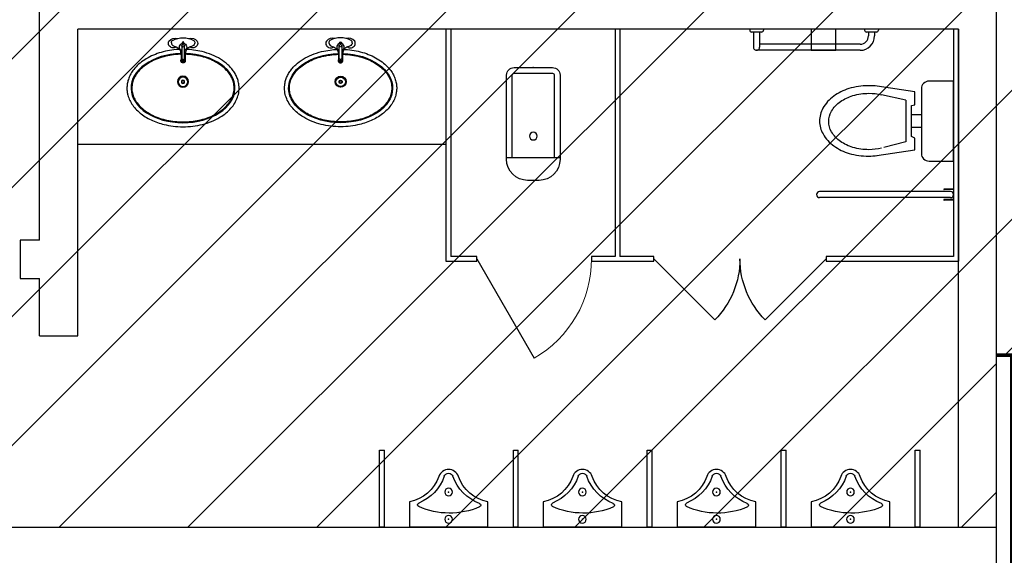
# Model space of a CAD drawing. Extents: x 2766542 to 3050264, y 4789779 to 5262522.
# Drawn here: x 2955173 to 2960316, y 4906417 to 4909216 of the extents above; entities that cross this region are included whole.
import ezdxf

# ---------------------------------------------------------------- set-up
doc = ezdxf.new("R2010")
doc.units = 0
doc.header["$LTSCALE"] = 10
doc.header["$MEASUREMENT"] = 0
for name, color, linetype in [('0不在此次设计范围内', 8, 'Continuous'), ('_A08-卫生洁具', 8, 'Continuous'), ('daolu', 7, 'Continuous'), ('LATRINE', 5, 'Continuous'), ('WALL', 255, 'Continuous'), ('Y', 2, 'Continuous')]:
    doc.layers.add(name, color=color, linetype=linetype)

# ---------------------------------------------------------------- blocks, each defined once
blk = doc.blocks.new('A$C7AE673E3')
at = {"layer": '_A08-卫生洁具'}
for p, q in [((345.4355390888668, 297.4891961642716), (345.4355390888668, 289.0196236010815)), ((345.4355391034186, 297.4891961845278), (345.4355391034186, 289.0196236213378))]:
    blk.add_line(p, q, dxfattribs=at)
for points in [[(422.7583869930385, 285.8333181739727), (358.4065007059398, 285.8333181739727, -0.4142135623730212), (352.3315007057536, 291.9083181739261), (352.3315007057536, 294.6005015911942, -0.4142135623730951), (358.4065007059398, 300.6755015911476), (422.7583869930385, 300.6755015911476)], [(422.7583870074741, 285.8333181939961), (358.4065007203753, 285.8333181939961, -0.4142135623730212), (352.3315007201891, 291.9083181941823), (352.3315007201891, 294.6005016114504, -0.4142135623730951), (358.4065007203753, 300.6755016114039), (422.7583870074741, 300.6755016114039)]]:
    blk.add_lwpolyline(points, format="xyb", dxfattribs=at)
for centre, radius in [((232.9999588515639, 292.598292002891), 25.80587860131954), ((232.9999588515639, 292.598292002891), 25.80587860131954), ((232.9999588659994, 292.5982920230308), 25.80587860131954), ((235.9883087597118, 292.598292002891), 28.59650405041763), ((235.9883087597118, 292.598292002891), 28.59650405041763), ((235.9883087741473, 292.5982920230308), 28.59650405041763), ((235.9883087597118, 292.598292002891), 25.80587860131954), ((235.9883087597118, 292.598292002891), 25.80587860131954), ((235.9883087741473, 292.5982920230308), 25.80587860131954), ((233.1352679358825, 292.6486807123001), 7.631977893888202), ((233.1352679358825, 292.6486807123001), 7.631977893888202), ((233.1352679504344, 292.6486807325564), 7.631977893888202), ((236.1236178440304, 292.6486807123001), 7.631977893888202), ((236.1236178440304, 292.6486807123001), 7.631977893888202), ((236.1236178585823, 292.6486807325564), 7.631977893888202), ((418.0302808682463, 296.3677693115023), 1.129099653429478), ((418.0302808826818, 296.3677693317586), 1.129099653429478), ((418.0302808682463, 290.1410504536179), 1.129099653429478), ((418.0302808826818, 290.1410504738742), 1.129099653429478), ((439.9182376742392, 293.2544098825601), 4.289959134089512), ((439.9182376886747, 293.2544099028164), 4.289959134089512)]:
    blk.add_circle(centre, radius, dxfattribs=at)
for centre, radius, start, end in [((438.5348907094011, 344.6449944784108), 26.5261175757583, 121.1127651849408, 215.8457771158387), ((438.5348907237203, 344.6449944986671), 26.5261175757583, 121.1127651849408, 215.8457771158387), ((435.8696537452778, 345.2064232785196), 24.74853431774152, 63.50334986917002, 116.4966501308299), ((435.8696537598298, 345.2064232987759), 24.74853431774152, 63.50334986917002, 116.4966501308299), ((422.1205740775476, 334.1043057843053), 41.47534594079075, 342.4594508700461, 53.29342329062479), ((422.1205740918667, 334.1043058045616), 41.47534594079075, 342.4594508700461, 53.29342329062479), ((416.6809442970698, 293.2544098825601), 18.94733424321636, 203.0584165085373, 156.9415834914627), ((416.6809443115052, 293.2544099028164), 18.94733424321636, 203.0584165085373, 156.9415834914627), ((440.6580082545551, 342.5111142669048), 12.15000000011787, 28.17918337272577, 98.47856413173089), ((440.6580082689906, 342.511114287161), 12.15000000011787, 28.17918337272577, 98.47856413173089), ((348.7144471965294, 293.2544098825601), 116.4564779717404, 0, 28.17918337272577), ((348.7144472109648, 293.2544099028164), 116.4564779717404, 0, 28.17918337272577), ((345.4355390888668, 293.2544098825601), 11.78373870057241, 60.93380030779759, 299.0661997817688), ((345.4355390888668, 293.2544098825601), 11.78373870057241, 60.93380030779759, 299.0661997817688), ((345.4355391033023, 293.2544099028164), 11.78373870057241, 60.93380030779759, 299.0661997817688), ((345.4355390888668, 293.2544098825601), 8.74623870054294, 78.07898397234574, 281.9210160975193), ((345.4355390888668, 293.2544098825601), 8.74623870054294, 78.07898397234574, 281.9210160975193), ((345.4355391033023, 293.2544099028164), 8.74623870054294, 78.07898397234574, 281.9210160975193), ((345.4355390888668, 293.2544098825601), 5.70873870051347, 90, 270), ((345.4355391033023, 293.2544099028164), 5.70873870051347, 90, 270), ((351.5105390887039, 297.4891961642716), 6.075000000058934, 90.82603008462212, 180), ((351.5105391032557, 297.4891961845278), 6.075000000058934, 90.82603008462212, 180), ((351.5105390889366, 289.0196236010815), 6.075000000058934, 180, 269.1739699153779), ((351.5105391033721, 289.0196236213378), 6.075000000058934, 180, 269.1739699153779), ((438.5348907094011, 241.8638252869423), 26.5261175757583, 144.1542228841613, 238.8872348150592), ((438.5348907237203, 241.8638253071986), 26.5261175757583, 144.1542228841613, 238.8872348150592), ((422.0433949827711, 293.2544098825601), 7.455455433678227, 264.4967706533545, 95.50322934664547), ((422.0433949972066, 293.2544099028164), 7.455455433678227, 264.4967706533545, 95.50322934664547), ((422.1205740775476, 252.404513980815), 41.47534594079075, 306.7065767093752, 17.54054912995393), ((422.1205740918667, 252.4045140010712), 41.47534594079075, 306.7065767093752, 17.54054912995393), ((348.7144471965294, 293.2544098825601), 116.4564779717404, 331.8208166272742, 0), ((348.7144472109648, 293.2544099028164), 116.4564779717404, 331.8208166272742, 0), ((435.8696537452778, 241.3023964866006), 24.74853431774152, 243.50334986917, 296.49665013083), ((435.8696537598298, 241.3023965068569), 24.74853431774152, 243.50334986917, 296.49665013083), ((440.6580082545551, 243.9977054980991), 12.15000000011787, 261.5214358682692, 331.8208166272742), ((440.6580082689906, 243.9977055183554), 12.15000000011787, 261.5214358682692, 331.8208166272742)]:
    blk.add_arc(centre, radius, start, end, dxfattribs=at)
at = {"layer": '_A08-卫生洁具', "extrusion": (0, 0, -1)}
for centre, major_axis, ratio in [((202.2631850151374, 292.8030205390824), (4.99e-14, -271.5954713577047), 0.6662992859023807), ((202.2631850151374, 292.8030205390824), (4.99e-14, -271.5954713577047), 0.6662992859023807), ((202.2631850291073, 292.803020558873), (4.99e-14, -271.5954713577046), 0.6662992859023809)]:
    blk.add_ellipse(centre, major_axis=major_axis, ratio=ratio, start_param=4.753750782413953, end_param=10.95089512078883, dxfattribs=at)
at = {"layer": '_A08-卫生洁具'}
for points, knots in [([(404.2378912169515, 276.9706311936898), (403.9860971068992, 270.1577622558398), (403.5718251990183, 263.3572833299113), (401.7048600923299, 241.4229102920217), (399.60252450798, 226.4040520024428), (393.8122183968808, 197.0035551752371), (390.1253758819803, 182.623185614444), (381.2342533340707, 154.8388092686364), (376.0311538038804, 141.4357387314958), (364.199713423106, 115.925403032772), (357.57244370431, 103.8186193800939), (343.0045559361606, 81.19967288532644), (335.0645524041756, 70.68747929515666), (318.0026929333835, 51.54119413005537), (308.8804127219628, 42.90688120605773), (292.143319534327, 29.77550006503589), (284.7610831523343, 24.78724167318433), (269.5294126506924, 16.09503524409956), (261.68182943594, 12.39006982030696), (245.6375122537866, 6.368116669676964), (237.442090995799, 4.050774416275089), (221.861375447319, 1.068636857293313), (214.4984464486624, 0.2398832031467464), (205.5032534098282, -0.0685324404912535), (203.8833000289305, -0.0963318661379162), (202.2631850151374, -0.0963318661379162), (196.0790685119136, -0.0963318661379162), (189.8959995770856, 0.3086213994247373), (177.6018989879667, 1.920133465988328), (171.4918458817556, 3.127208145888289), (156.0813267018675, 7.197572775505249), (146.8823184829234, 10.61045133703737), (129.0269931107323, 19.17486169221229), (120.3711993805627, 24.32683126869961), (103.7514261959149, 36.20650826612837), (95.7856519633933, 42.93532019140548), (80.6530502319365, 57.80265787275857), (73.48503281008743, 65.94160482668667), (60.03213586863421, 83.46303147482104), (53.74746970944397, 92.8452874814102), (42.13417086955451, 112.6795725227275), (36.80554423220747, 123.1332495253009), (27.17013601232611, 144.9286839776614), (22.86232429109805, 156.2715515942254), (15.32322017099068, 179.655585769884), (12.09120527371124, 191.6956297758443), (5.914149909236584, 220.0914561863465), (3.37178168092214, 236.6224425643159), (0.2201322617038386, 270.5610164239479), (-0.3288467170641525, 287.9757462240231), (0.6849890651210444, 322.6582688059134), (2.244627412597765, 339.9221120889707), (7.426942322592367, 373.7613233405573), (11.04301327951543, 390.3348478675762), (20.34939298983954, 422.6876307002676), (26.0812108823593, 438.4393903856106), (39.46886822972738, 468.2444048750621), (47.12234945800446, 482.2974433846248), (62.53563994095021, 505.7396101638151), (69.98845725409046, 515.5060442503017), (85.92848581467113, 533.4011464978975), (94.41296781432176, 541.5279634837934), (112.2838054450258, 555.9173451963288), (121.6689746509801, 562.1789181291533), (141.1614643001958, 572.6123563166184), (151.2666874110728, 576.7830560471338), (171.9370853008731, 582.8397535461407), (182.4975148506491, 584.7218453105015), (203.7384979577764, 586.0923216048104), (214.4078742200072, 585.5795875157638), (232.2971614182025, 582.6994507297348), (239.5812878023862, 580.9426219801825), (253.9125205308228, 576.3290198706962), (260.9590665159776, 573.4720830790175), (274.7209384031157, 566.7240695267391), (281.4384419945564, 562.8333463895542), (294.4742738364293, 554.0906006715667), (300.7935702483664, 549.239510085521), (312.97940312438, 538.6537988466152), (318.8468772370397, 532.9188902288151), (335.0023608507618, 515.2719225029869), (344.6661332903458, 502.3432409990053), (362.0076670201525, 474.1678154639376), (369.6856157546426, 458.9202821555955), (382.861456490311, 426.65618583592), (388.3592043546523, 409.6422226692957), (396.2395367044519, 377.6373006574285), (399.0071500998019, 362.8415681462212), (402.5115037627547, 336.0195110536588), (403.5560349702864, 324.0771979990823), (404.096475525017, 312.0877454898728)], [4.767814020157287, 4.767814020157287, 4.767814020157287, 4.767814020157287, 4.839431738946542, 4.839431738946542, 4.999776085353285, 4.999776085353285, 5.160120431760029, 5.160120431760029, 5.320464778166771, 5.320464778166771, 5.480809124573513, 5.480809124573513, 5.641153470980256, 5.641153470980256, 5.801497817386999, 5.801497817386999, 5.919797649419793, 5.919797649419793, 6.038097481452588, 6.038097481452588, 6.15639731348538, 6.15639731348538, 6.260361874075143, 6.260361874075143, 6.283185307179585, 6.283185307179585, 6.283185307179585, 6.370304288307352, 6.370304288307352, 6.457423269435117, 6.457423269435117, 6.592548005985923, 6.592548005985923, 6.727672742536727, 6.727672742536727, 6.862797479087532, 6.862797479087532, 6.997922215638336, 6.997922215638336, 7.133046952189141, 7.133046952189141, 7.268171688739946, 7.268171688739946, 7.40329642529075, 7.40329642529075, 7.538421161841553, 7.538421161841553, 7.715510333143499, 7.715510333143499, 7.897823007985541, 7.897823007985541, 8.079887930681469, 8.079887930681469, 8.261506413529466, 8.261506413529466, 8.447108935760303, 8.447108935760303, 8.63271145799114, 8.63271145799114, 8.782531187498734, 8.782531187498734, 8.932350917006326, 8.932350917006326, 9.08217064651392, 9.08217064651392, 9.231990376021512, 9.231990376021512, 9.381810105529103, 9.381810105529103, 9.531629835036698, 9.531629835036698, 9.63608899123543, 9.63608899123543, 9.740548147434165, 9.740548147434165, 9.845007303632896, 9.845007303632896, 9.949466459831626, 9.949466459831626, 10.05392561603036, 10.05392561603036, 10.24981174632221, 10.24981174632221, 10.44569787661405, 10.44569787661405, 10.6415840069059, 10.6415840069059, 10.80192835331264, 10.80192835331264, 10.92804863875866, 10.92804863875866, 10.92804863875866, 10.92804863875866]), ([(404.2378912169515, 276.9706311936898), (403.9860971068992, 270.1577622558398), (403.5718251990183, 263.3572833299113), (401.7048600923299, 241.4229102920217), (399.60252450798, 226.4040520024428), (393.8122183968808, 197.0035551752371), (390.1253758819803, 182.623185614444), (381.2342533340707, 154.8388092686364), (376.0311538038804, 141.4357387314958), (364.199713423106, 115.925403032772), (357.57244370431, 103.8186193800939), (343.0045559361606, 81.19967288532644), (335.0645524041756, 70.68747929515666), (318.0026929333835, 51.54119413005537), (308.8804127219628, 42.90688120605773), (292.143319534327, 29.77550006503589), (284.7610831523343, 24.78724167318433), (269.5294126506924, 16.09503524409956), (261.68182943594, 12.39006982030696), (245.6375122537866, 6.368116669676964), (237.442090995799, 4.050774416275089), (221.861375447319, 1.068636857293313), (214.4984464486624, 0.2398832031467464), (205.5032534098282, -0.0685324404912535), (203.8833000289305, -0.0963318661379162), (202.2631850151374, -0.0963318661379162), (196.0790685119136, -0.0963318661379162), (189.8959995770856, 0.3086213994247373), (177.6018989879667, 1.920133465988328), (171.4918458817556, 3.127208145888289), (156.0813267018675, 7.197572775505249), (146.8823184829234, 10.61045133703737), (129.0269931107323, 19.17486169221229), (120.3711993805627, 24.32683126869961), (103.7514261959149, 36.20650826612837), (95.7856519633933, 42.93532019140548), (80.6530502319365, 57.80265787275857), (73.48503281008743, 65.94160482668667), (60.03213586863421, 83.46303147482104), (53.74746970944397, 92.8452874814102), (42.13417086955451, 112.6795725227275), (36.80554423220747, 123.1332495253009), (27.17013601232611, 144.9286839776614), (22.86232429109805, 156.2715515942254), (15.32322017099068, 179.655585769884), (12.09120527371124, 191.6956297758443), (5.914149909236584, 220.0914561863465), (3.37178168092214, 236.6224425643159), (0.2201322617038386, 270.5610164239479), (-0.3288467170641525, 287.9757462240231), (0.6849890651210444, 322.6582688059134), (2.244627412597765, 339.9221120889707), (7.426942322592367, 373.7613233405573), (11.04301327951543, 390.3348478675762), (20.34939298983954, 422.6876307002676), (26.0812108823593, 438.4393903856106), (39.46886822972738, 468.2444048750621), (47.12234945800446, 482.2974433846248), (62.53563994095021, 505.7396101638151), (69.98845725409046, 515.5060442503017), (85.92848581467113, 533.4011464978975), (94.41296781432176, 541.5279634837934), (112.2838054450258, 555.9173451963288), (121.6689746509801, 562.1789181291533), (141.1614643001958, 572.6123563166184), (151.2666874110728, 576.7830560471338), (171.9370853008731, 582.8397535461407), (182.4975148506491, 584.7218453105015), (203.7384979577764, 586.0923216048104), (214.4078742200072, 585.5795875157638), (232.2971614182025, 582.6994507297348), (239.5812878023862, 580.9426219801825), (253.9125205308228, 576.3290198706962), (260.9590665159776, 573.4720830790175), (274.7209384031157, 566.7240695267391), (281.4384419945564, 562.8333463895542), (294.4742738364293, 554.0906006715667), (300.7935702483664, 549.239510085521), (312.97940312438, 538.6537988466152), (318.8468772370397, 532.9188902288151), (335.0023608507618, 515.2719225029869), (344.6661332903458, 502.3432409990053), (362.0076670201525, 474.1678154639376), (369.6856157546426, 458.9202821555955), (382.861456490311, 426.65618583592), (388.3592043546523, 409.6422226692957), (396.2395367044519, 377.6373006574285), (399.0071500998019, 362.8415681462212), (402.5115037627547, 336.0195110536588), (403.5560349702864, 324.0771979990823), (404.096475525017, 312.0877454898728)], [4.767814020157287, 4.767814020157287, 4.767814020157287, 4.767814020157287, 4.839431738946542, 4.839431738946542, 4.999776085353285, 4.999776085353285, 5.160120431760029, 5.160120431760029, 5.320464778166771, 5.320464778166771, 5.480809124573513, 5.480809124573513, 5.641153470980256, 5.641153470980256, 5.801497817386999, 5.801497817386999, 5.919797649419793, 5.919797649419793, 6.038097481452588, 6.038097481452588, 6.15639731348538, 6.15639731348538, 6.260361874075143, 6.260361874075143, 6.283185307179585, 6.283185307179585, 6.283185307179585, 6.370304288307352, 6.370304288307352, 6.457423269435117, 6.457423269435117, 6.592548005985923, 6.592548005985923, 6.727672742536727, 6.727672742536727, 6.862797479087532, 6.862797479087532, 6.997922215638336, 6.997922215638336, 7.133046952189141, 7.133046952189141, 7.268171688739946, 7.268171688739946, 7.40329642529075, 7.40329642529075, 7.538421161841553, 7.538421161841553, 7.715510333143499, 7.715510333143499, 7.897823007985541, 7.897823007985541, 8.079887930681469, 8.079887930681469, 8.261506413529466, 8.261506413529466, 8.447108935760303, 8.447108935760303, 8.63271145799114, 8.63271145799114, 8.782531187498734, 8.782531187498734, 8.932350917006326, 8.932350917006326, 9.08217064651392, 9.08217064651392, 9.231990376021512, 9.231990376021512, 9.381810105529103, 9.381810105529103, 9.531629835036698, 9.531629835036698, 9.63608899123543, 9.63608899123543, 9.740548147434165, 9.740548147434165, 9.845007303632896, 9.845007303632896, 9.949466459831626, 9.949466459831626, 10.05392561603036, 10.05392561603036, 10.24981174632221, 10.24981174632221, 10.44569787661405, 10.44569787661405, 10.6415840069059, 10.6415840069059, 10.80192835331264, 10.80192835331264, 10.92804863875866, 10.92804863875866, 10.92804863875866, 10.92804863875866]), ([(404.2378912316198, 276.9706312155758), (403.9860971218003, 270.1577622777259), (403.5718252136867, 263.3572833510989), (401.7048601069982, 241.4229103150719), (399.6025245224155, 226.4040520247945), (393.8122184115492, 197.003555195959), (390.1253758973471, 182.6231856347003), (381.2342533480405, 154.838809289824), (376.0311538185488, 141.4357387522177), (364.1997134377743, 115.9254030551237), (357.5724437192111, 103.8186194022128), (343.0045559510618, 81.19967290814384), (335.0645524183783, 70.68747931611142), (318.0026929485175, 51.54119415077729), (308.8804127356998, 42.90688122817664), (292.1433195492282, 29.7755000871548), (284.761083167934, 24.78724169344059), (269.5294126653607, 16.0950352664513), (261.6818294499099, 12.39006984079606), (245.6375122677564, 6.3681166897004), (237.4420910100016, 4.050774436997016), (221.8613754619873, 1.068636877549579), (214.4984464635636, 0.2398832243343349), (205.5032534233323, -0.0685324181395117), (203.8833000429004, -0.0963318463473115), (202.2631850291073, -0.0963318463473115), (196.0790685270476, -0.0963318463473115), (189.8959995915211, 0.3086214194481727), (177.6018990019365, 1.920133488107239), (171.4918458968895, 3.127208166377387), (156.0813267165358, 7.197572795994346), (146.8823184975917, 10.61045135915628), (129.0269931258663, 19.17486171246855), (120.3711993952311, 24.3268312898872), (103.7514262108161, 36.20650828754879), (95.785651977596, 42.93532021259307), (80.65305024637202, 57.80265789301484), (73.4850328249886, 65.94160484764143), (60.03213588330254, 83.46303149670713), (53.7474697241123, 92.84528750399477), (42.13417088422285, 112.6795725439151), (36.8055442468758, 123.1332495478855), (27.17013602699444, 144.9286839979177), (22.86232430530072, 156.2715516149474), (15.32322018612467, 179.6555857894418), (12.09120528814674, 191.6956297958677), (5.914149923904914, 220.091456207534), (3.37178169559047, 236.622442584805), (0.2201322766049998, 270.5610164458339), (-0.3288467019301606, 287.9757462442794), (0.6849890802550364, 322.6582688266353), (2.244627427731757, 339.9221121120208), (7.426942337260697, 373.7613233617448), (11.04301329395093, 390.3348478899279), (20.34939300450787, 422.6876307214552), (26.08121089749329, 438.4393904058668), (39.46886824393004, 468.2444048962497), (47.12234947290562, 482.2974434053467), (62.53563995561854, 505.7396101838385), (69.98845726945729, 515.5060442710237), (85.92848582980513, 533.4011465190852), (94.41296782875723, 541.527963506145), (112.2838054587628, 555.9173452156537), (121.6689746661141, 562.1789181491768), (141.1614643143984, 572.6123563373402), (151.2666874262067, 576.7830560687871), (171.937085314843, 582.8397535684927), (182.4975148650846, 584.7218453321548), (203.7384979726776, 586.0923216266964), (214.4078742346755, 585.5795875360199), (232.2971614331036, 582.6994507506896), (239.5812878165889, 580.9426220011372), (253.9125205450255, 576.3290198921168), (260.9590665304131, 573.4720830990409), (274.7209384184825, 566.7240695479267), (281.4384420099232, 562.8333464114403), (294.4742738501664, 554.0906006915902), (300.7935702630348, 549.2395101081056), (312.9794031388156, 538.6537988680357), (318.8468772510096, 532.9188902495371), (335.0023608649644, 515.2719225225446), (344.6661333043157, 502.3432410178648), (362.0076670355193, 474.1678154855908), (369.685615769311, 458.9202821774815), (382.8614565054449, 426.6561858564091), (388.3592043700191, 409.6422226893192), (396.2395367198187, 377.6373006793146), (399.0071501151687, 362.8415681653132), (402.5115037776559, 336.0195110755449), (403.5560349849547, 324.0771980198042), (404.0964755392196, 312.0877455108275)], [4.767814020157287, 4.767814020157287, 4.767814020157287, 4.767814020157287, 4.839431738946542, 4.839431738946542, 4.999776085353285, 4.999776085353285, 5.160120431760029, 5.160120431760029, 5.320464778166771, 5.320464778166771, 5.480809124573513, 5.480809124573513, 5.641153470980256, 5.641153470980256, 5.801497817386999, 5.801497817386999, 5.919797649419793, 5.919797649419793, 6.038097481452588, 6.038097481452588, 6.15639731348538, 6.15639731348538, 6.260361874075143, 6.260361874075143, 6.283185307179585, 6.283185307179585, 6.283185307179585, 6.370304288307352, 6.370304288307352, 6.457423269435117, 6.457423269435117, 6.592548005985923, 6.592548005985923, 6.727672742536727, 6.727672742536727, 6.862797479087532, 6.862797479087532, 6.997922215638336, 6.997922215638336, 7.133046952189141, 7.133046952189141, 7.268171688739946, 7.268171688739946, 7.40329642529075, 7.40329642529075, 7.538421161841553, 7.538421161841553, 7.715510333143499, 7.715510333143499, 7.897823007985541, 7.897823007985541, 8.079887930681469, 8.079887930681469, 8.261506413529466, 8.261506413529466, 8.447108935760303, 8.447108935760303, 8.63271145799114, 8.63271145799114, 8.782531187498734, 8.782531187498734, 8.932350917006326, 8.932350917006326, 9.08217064651392, 9.08217064651392, 9.231990376021512, 9.231990376021512, 9.381810105529103, 9.381810105529103, 9.531629835036698, 9.531629835036698, 9.63608899123543, 9.63608899123543, 9.740548147434165, 9.740548147434165, 9.845007303632896, 9.845007303632896, 9.949466459831626, 9.949466459831626, 10.05392561603036, 10.05392561603036, 10.24981174632221, 10.24981174632221, 10.44569787661405, 10.44569787661405, 10.6415840069059, 10.6415840069059, 10.80192835331264, 10.80192835331264, 10.92804863875866, 10.92804863875866, 10.92804863875866, 10.92804863875866]), ([(378.8230874491418, 281.9607627264631), (378.5748905150249, 272.7402305643482), (378.0105302279844, 263.5391927662713), (375.7820420469652, 240.3697255666775), (373.6900003498449, 226.4958962428791), (368.0773215947702, 199.4284699541458), (364.5567325355514, 186.2351761109603), (356.1803073342453, 160.8646779473347), (351.3245484306972, 148.6877770946303), (340.4074237003952, 125.6594124551338), (334.346178783293, 114.8082577980531), (321.1811158342317, 94.70505536007113), (314.0774998536362, 85.45331979202456), (299.0194543303951, 68.77759320320911), (291.0653693303029, 61.35386753859348), (274.518914813365, 48.50882058808929), (265.927040764087, 43.08756057205029), (248.3255777211889, 34.36249681221671), (239.3163911422744, 31.0583693034423), (221.0941435778077, 26.62643322380609), (211.8809527793928, 25.49813627087861), (202.5321144277259, 25.46571422400302), (202.3976497214317, 25.46548106180853), (202.2631850151374, 25.46548106180853), (196.1332843603595, 25.46548106180853), (190.0033478736441, 25.95031540477066), (174.7327043341502, 28.37354782604962), (165.6287072358682, 30.92175368996687), (147.7618180068239, 38.16114195095725), (138.9991834330867, 42.85276479096501), (122.0342548882618, 54.28533568265264), (113.8324699217482, 61.02634538742132), (98.20647553094022, 76.40410203146166), (90.78267045989924, 85.04063085847883), (76.91310165468894, 103.9988778085389), (70.46758251097343, 114.3202900126052), (58.72851522658312, 136.3893081621208), (53.43511053752445, 148.1366024225426), (44.14208244644396, 172.7594356893969), (40.14254901018285, 185.6346698741836), (33.54361101631366, 212.1857493427524), (30.94426391269371, 225.8612918463478), (27.21443601344072, 253.6647634062392), (26.08398652840697, 267.7923881265742), (25.3217674104526, 296.1403051990492), (25.69000411890738, 310.3602917586395), (27.91548503372178, 338.5308740551991), (29.77271067928814, 352.4811645281443), (34.92719461880915, 379.7571304108424), (38.22440909962461, 393.0825024380757), (46.17152656540564, 418.7693742218835), (50.8213575558766, 431.1305708851141), (61.34971483443223, 454.5748886711372), (67.22812896403775, 465.6577018821553), (80.05571026443793, 486.2652471515757), (87.00469214488113, 495.7896661109698), (101.7858216177701, 513.0439467451941), (109.617651323977, 520.7735282707434), (125.9545456452324, 534.2543101034533), (134.4591316731676, 540.005401512928), (151.9212255442544, 549.4045317604614), (160.8782855330064, 553.0528308901412), (179.0296198874275, 558.1792539398593), (188.2239223832293, 559.6578814725798), (206.6466320007603, 560.4228145893139), (215.8755493175267, 559.7092361639661), (234.1679726179718, 556.100777257554), (243.2317245341401, 553.2054517961515), (260.9835511520068, 545.2829879970232), (269.6712943783059, 540.2554576511902), (286.4511042248487, 528.1715906004828), (294.5426633778989, 521.115251530282), (309.9146700354322, 505.1369002015271), (317.194740609455, 496.2151304931321), (330.7470308776974, 476.7248511727375), (337.0190265131678, 466.1566512532008), (348.3860809581383, 443.6393783337844), (353.481007284674, 431.6906158980855), (362.3576036672603, 406.7155347243824), (366.1391898376896, 393.6895200911386), (372.2886582705687, 366.8914741336775), (374.6564874799951, 353.1197456979135), (377.5869474282517, 328.0003864803293), (378.4174492249293, 316.7246887836081), (378.7717187937378, 305.4148094207921)], [4.75274222865691, 4.75274222865691, 4.75274222865691, 4.75274222865691, 4.855751382565543, 4.855751382565543, 5.014098402908263, 5.014098402908263, 5.172445423250983, 5.172445423250983, 5.330792443593704, 5.330792443593704, 5.489139463936424, 5.489139463936424, 5.647486484279145, 5.647486484279145, 5.805833504621866, 5.805833504621866, 5.964180524964586, 5.964180524964586, 6.122527545307306, 6.122527545307306, 6.280874565650027, 6.280874565650027, 6.283185307179585, 6.283185307179585, 6.283185307179585, 6.388526079463527, 6.388526079463527, 6.546873099806249, 6.546873099806249, 6.705220120148968, 6.705220120148968, 6.863567140491688, 6.863567140491688, 7.021914160834409, 7.021914160834409, 7.180261181177128, 7.180261181177128, 7.338608201519848, 7.338608201519848, 7.496955221862569, 7.496955221862569, 7.655302242205289, 7.655302242205289, 7.813649262548008, 7.813649262548008, 7.971996282890728, 7.971996282890728, 8.130343303233447, 8.130343303233447, 8.28869032357617, 8.28869032357617, 8.447037343918888, 8.447037343918888, 8.605384364261607, 8.605384364261607, 8.763731384604327, 8.763731384604327, 8.92207840494705, 8.92207840494705, 9.080425425289768, 9.080425425289768, 9.238772445632488, 9.238772445632488, 9.397119465975207, 9.397119465975207, 9.555466486317927, 9.555466486317927, 9.71381350666065, 9.71381350666065, 9.872160527003366, 9.872160527003366, 10.03050754734609, 10.03050754734609, 10.18885456768881, 10.18885456768881, 10.34720158803152, 10.34720158803152, 10.50554860837425, 10.50554860837425, 10.66389562871697, 10.66389562871697, 10.82224264905969, 10.82224264905969, 10.94863056760858, 10.94863056760858, 10.94863056760858, 10.94863056760858]), ([(378.8230874491418, 281.9607627264631), (378.5748905150249, 272.7402305643482), (378.0105302279844, 263.5391927662713), (375.7820420469652, 240.3697255666775), (373.6900003498449, 226.4958962428791), (368.0773215947702, 199.4284699541458), (364.5567325355514, 186.2351761109603), (356.1803073342453, 160.8646779473347), (351.3245484306972, 148.6877770946303), (340.4074237003952, 125.6594124551338), (334.346178783293, 114.8082577980531), (321.1811158342317, 94.70505536007113), (314.0774998536362, 85.45331979202456), (299.0194543303951, 68.77759320320911), (291.0653693303029, 61.35386753859348), (274.518914813365, 48.50882058808929), (265.927040764087, 43.08756057205029), (248.3255777211889, 34.36249681221671), (239.3163911422744, 31.0583693034423), (221.0941435778077, 26.62643322380609), (211.8809527793928, 25.49813627087861), (202.5321144277259, 25.46571422400302), (202.3976497214317, 25.46548106180853), (202.2631850151374, 25.46548106180853), (196.1332843603595, 25.46548106180853), (190.0033478736441, 25.95031540477066), (174.7327043341502, 28.37354782604962), (165.6287072358682, 30.92175368996687), (147.7618180068239, 38.16114195095725), (138.9991834330867, 42.85276479096501), (122.0342548882618, 54.28533568265264), (113.8324699217482, 61.02634538742132), (98.20647553094022, 76.40410203146166), (90.78267045989924, 85.04063085847883), (76.91310165468894, 103.9988778085389), (70.46758251097343, 114.3202900126052), (58.72851522658312, 136.3893081621208), (53.43511053752445, 148.1366024225426), (44.14208244644396, 172.7594356893969), (40.14254901018285, 185.6346698741836), (33.54361101631366, 212.1857493427524), (30.94426391269371, 225.8612918463478), (27.21443601344072, 253.6647634062392), (26.08398652840697, 267.7923881265742), (25.3217674104526, 296.1403051990492), (25.69000411890738, 310.3602917586395), (27.91548503372178, 338.5308740551991), (29.77271067928814, 352.4811645281443), (34.92719461880915, 379.7571304108424), (38.22440909962461, 393.0825024380757), (46.17152656540564, 418.7693742218835), (50.8213575558766, 431.1305708851141), (61.34971483443223, 454.5748886711372), (67.22812896403775, 465.6577018821553), (80.05571026443793, 486.2652471515757), (87.00469214488113, 495.7896661109698), (101.7858216177701, 513.0439467451941), (109.617651323977, 520.7735282707434), (125.9545456452324, 534.2543101034533), (134.4591316731676, 540.005401512928), (151.9212255442544, 549.4045317604614), (160.8782855330064, 553.0528308901412), (179.0296198874275, 558.1792539398593), (188.2239223832293, 559.6578814725798), (206.6466320007603, 560.4228145893139), (215.8755493175267, 559.7092361639661), (234.1679726179718, 556.100777257554), (243.2317245341401, 553.2054517961515), (260.9835511520068, 545.2829879970232), (269.6712943783059, 540.2554576511902), (286.4511042248487, 528.1715906004828), (294.5426633778989, 521.115251530282), (309.9146700354322, 505.1369002015271), (317.194740609455, 496.2151304931321), (330.7470308776974, 476.7248511727375), (337.0190265131678, 466.1566512532008), (348.3860809581383, 443.6393783337844), (353.481007284674, 431.6906158980855), (362.3576036672603, 406.7155347243824), (366.1391898376896, 393.6895200911386), (372.2886582705687, 366.8914741336775), (374.6564874799951, 353.1197456979135), (377.5869474282517, 328.0003864803293), (378.4174492249293, 316.7246887836081), (378.7717187937378, 305.4148094207921)], [4.75274222865691, 4.75274222865691, 4.75274222865691, 4.75274222865691, 4.855751382565543, 4.855751382565543, 5.014098402908263, 5.014098402908263, 5.172445423250983, 5.172445423250983, 5.330792443593704, 5.330792443593704, 5.489139463936424, 5.489139463936424, 5.647486484279145, 5.647486484279145, 5.805833504621866, 5.805833504621866, 5.964180524964586, 5.964180524964586, 6.122527545307306, 6.122527545307306, 6.280874565650027, 6.280874565650027, 6.283185307179585, 6.283185307179585, 6.283185307179585, 6.388526079463527, 6.388526079463527, 6.546873099806249, 6.546873099806249, 6.705220120148968, 6.705220120148968, 6.863567140491688, 6.863567140491688, 7.021914160834409, 7.021914160834409, 7.180261181177128, 7.180261181177128, 7.338608201519848, 7.338608201519848, 7.496955221862569, 7.496955221862569, 7.655302242205289, 7.655302242205289, 7.813649262548008, 7.813649262548008, 7.971996282890728, 7.971996282890728, 8.130343303233447, 8.130343303233447, 8.28869032357617, 8.28869032357617, 8.447037343918888, 8.447037343918888, 8.605384364261607, 8.605384364261607, 8.763731384604327, 8.763731384604327, 8.92207840494705, 8.92207840494705, 9.080425425289768, 9.080425425289768, 9.238772445632488, 9.238772445632488, 9.397119465975207, 9.397119465975207, 9.555466486317927, 9.555466486317927, 9.71381350666065, 9.71381350666065, 9.872160527003366, 9.872160527003366, 10.03050754734609, 10.03050754734609, 10.18885456768881, 10.18885456768881, 10.34720158803152, 10.34720158803152, 10.50554860837425, 10.50554860837425, 10.66389562871697, 10.66389562871697, 10.82224264905969, 10.82224264905969, 10.94863056760858, 10.94863056760858, 10.94863056760858, 10.94863056760858]), ([(378.8230874638102, 281.9607627481164), (378.5748905301588, 272.7402305848372), (378.0105302424199, 263.5391927867604), (375.7820420611679, 240.3697255878651), (373.6900003649789, 226.4958962638338), (368.0773216099042, 199.4284699753334), (364.5567325499869, 186.2351761326135), (356.1803073482151, 160.8646779682894), (351.3245484458312, 148.6877771146537), (340.4074237152963, 125.6594124777184), (334.3461787974957, 114.8082578183093), (321.1811158488999, 94.70505538102587), (314.0774998678389, 85.45331981344499), (299.0194543450634, 68.77759322346539), (291.0653693459026, 61.3538675600139), (274.5189148268691, 48.50882060904404), (265.9270407789882, 43.08756059300503), (248.3255777360901, 34.36249683247297), (239.3163911571755, 31.0583693239314), (221.094143592476, 26.62643324406236), (211.8809527940612, 25.49813629323035), (202.5321144419286, 25.46571424519061), (202.3976497356343, 25.46548108183197), (202.2631850291073, 25.46548108183197), (196.1332843754935, 25.46548108183197), (190.0033478890109, 25.95031542619108), (174.7327043488185, 28.37354784700437), (165.6287072505365, 30.92175371162011), (147.7618180205609, 38.16114197121351), (138.9991834475222, 42.85276481191978), (122.0342549029301, 54.28533570547007), (113.8324699359509, 61.02634540791041), (98.20647554491009, 76.4041020514851), (90.78267047456757, 85.04063088152907), (76.91310166935726, 103.9988778306579), (70.46758252564179, 114.32029003356), (58.72851524078578, 136.3893081847054), (53.43511055219278, 148.1366024434974), (44.14208246064663, 172.7594357101188), (40.14254902391985, 185.6346698958368), (33.54361103074916, 212.1857493637071), (30.94426392736205, 225.861291866604), (27.21443602764339, 253.6647634262627), (26.08398654284247, 267.792388148926), (25.32176742442243, 296.1403052186069), (25.69000413287722, 310.3602917809912), (27.91548504932143, 338.5308740770852), (29.77271069395647, 352.4811645500304), (34.92719463371031, 379.7571304301673), (38.22440911429294, 393.0825024590303), (46.17152657984116, 418.7693742442352), (50.82135757077776, 431.1305709056032), (61.34971484933339, 454.5748886916262), (67.22812897940457, 465.6577019035758), (80.05571027864062, 486.2652471722976), (87.00469215861813, 495.7896661316917), (101.7858216324384, 513.0439467673132), (109.6176513379468, 520.7735282905342), (125.9545456603664, 534.2543101253395), (134.4591316883015, 540.0054015338828), (151.9212255579914, 549.404531781416), (160.8782855469762, 553.0528309115616), (179.0296199027944, 558.1792539589513), (188.223922397432, 559.6578814933018), (206.6466320165928, 560.4228146114328), (215.8755493319623, 559.7092361839894), (234.1679726321745, 556.1007772792073), (243.2317245490413, 553.2054518180375), (260.9835511666751, 545.2829880186763), (269.6712943925086, 540.2554576705152), (286.4511042397499, 528.1715906212048), (294.5426633918687, 521.1152515517024), (309.9146700510319, 505.1369002245774), (317.1947406236577, 496.2151305157167), (330.7470308928314, 476.7248511939251), (337.0190265278361, 466.1566512748541), (348.3860809718753, 443.639378354972), (353.4810072995751, 431.6906159190402), (362.3576036826271, 406.7155347437073), (366.1391898521251, 393.6895201120933), (372.288658285237, 366.8914741541666), (374.6564874941978, 353.1197457197997), (377.5869474426873, 328.0003865015169), (378.4174492384336, 316.7246888061927), (378.7717188091046, 305.4148094403499)], [4.75274222865691, 4.75274222865691, 4.75274222865691, 4.75274222865691, 4.855751382565543, 4.855751382565543, 5.014098402908263, 5.014098402908263, 5.172445423250983, 5.172445423250983, 5.330792443593704, 5.330792443593704, 5.489139463936424, 5.489139463936424, 5.647486484279145, 5.647486484279145, 5.805833504621866, 5.805833504621866, 5.964180524964586, 5.964180524964586, 6.122527545307306, 6.122527545307306, 6.280874565650027, 6.280874565650027, 6.283185307179585, 6.283185307179585, 6.283185307179585, 6.388526079463527, 6.388526079463527, 6.546873099806249, 6.546873099806249, 6.705220120148968, 6.705220120148968, 6.863567140491688, 6.863567140491688, 7.021914160834409, 7.021914160834409, 7.180261181177128, 7.180261181177128, 7.338608201519848, 7.338608201519848, 7.496955221862569, 7.496955221862569, 7.655302242205289, 7.655302242205289, 7.813649262548008, 7.813649262548008, 7.971996282890728, 7.971996282890728, 8.130343303233447, 8.130343303233447, 8.28869032357617, 8.28869032357617, 8.447037343918888, 8.447037343918888, 8.605384364261607, 8.605384364261607, 8.763731384604327, 8.763731384604327, 8.92207840494705, 8.92207840494705, 9.080425425289768, 9.080425425289768, 9.238772445632488, 9.238772445632488, 9.397119465975207, 9.397119465975207, 9.555466486317927, 9.555466486317927, 9.71381350666065, 9.71381350666065, 9.872160527003366, 9.872160527003366, 10.03050754734609, 10.03050754734609, 10.18885456768881, 10.18885456768881, 10.34720158803152, 10.34720158803152, 10.50554860837425, 10.50554860837425, 10.66389562871697, 10.66389562871697, 10.82224264905969, 10.82224264905969, 10.94863056760858, 10.94863056760858, 10.94863056760858, 10.94863056760858]), ([(438.8666197426646, 354.5283280539734), (435.5371935127332, 354.0320153463108), (428.1452999561589, 351.9237865194154), (420.1106011261726, 340.1468853637052), (416.2080623022775, 323.3396340276522), (404.3150482580093, 308.8834864388628), (380.3408322315227, 304.2583826187474), (364.1197056751262, 303.7466258093191), (351.4229591844634, 303.5635648352036)], [6.655803049566799, 6.655803049566799, 6.655803049566799, 6.655803049566799, 14.79207660018683, 25.92855016941272, 38.99859434345215, 58.248494140902, 66.96879286194932, 98.36441865537499, 98.36441865537499, 98.36441865537499, 98.36441865537499]), ([(438.8666197571001, 354.5283280742296), (435.5371935271687, 354.0320153674984), (428.1452999708271, 351.9237865399045), (420.110601140841, 340.1468853841943), (416.2080623169458, 323.3396340502368), (404.3150482722122, 308.8834864616802), (380.340832246191, 304.2583826401678), (364.1197056893288, 303.7466258309724), (351.4229591984331, 303.5635648561584)], [6.655803049566799, 6.655803049566799, 6.655803049566799, 6.655803049566799, 14.79207660018683, 25.92855016941272, 38.99859434345215, 58.248494140902, 66.96879286194932, 98.36441865537499, 98.36441865537499, 98.36441865537499, 98.36441865537499]), ([(438.8666197426646, 231.9804917090514), (435.5371935127332, 232.4768044169468), (428.1452999561589, 234.5850332436094), (420.1106011261726, 246.361934401415), (416.2080623022775, 263.1691857337428), (404.3150482580093, 277.6253333225322), (380.3408322315227, 282.2504371445102), (364.1197056751262, 282.7621939520759), (351.4229591844634, 282.9452549278212)], [6.655803049566799, 6.655803049566799, 6.655803049566799, 6.655803049566799, 14.79207660018683, 25.92855016941272, 38.99859434345215, 58.248494140902, 66.96879286194932, 98.36441865537745, 98.36441865537745, 98.36441865537745, 98.36441865537745]), ([(438.8666197571001, 231.9804917314032), (435.5371935271687, 232.4768044379016), (428.1452999708271, 234.5850332657283), (420.1106011406081, 246.3619344214385), (416.2080623169458, 263.169185755396), (404.3150482722122, 277.6253333439527), (380.340832246191, 282.250437165465), (364.1197056893288, 282.7621939746605), (351.4229591984331, 282.9452549494745)], [6.655803049566799, 6.655803049566799, 6.655803049566799, 6.655803049566799, 14.79207660018683, 25.92855016941272, 38.99859434345215, 58.248494140902, 66.96879286194932, 98.36441865537745, 98.36441865537745, 98.36441865537745, 98.36441865537745])]:
    blk.add_open_spline(points, degree=3, knots=knots, dxfattribs=at)
blk = doc.blocks.new('A$C3A6B146A')
at = {"layer": 'Y', "color": 6}
for p, q in [((-8.419808000326157e-05, 915.9998918486526), (-8.419808000326157e-05, 865.9998918486526)), ((-8.419808000326157e-05, 915.9998918486526), (57.99991580192, 915.9998918486526)), ((2.999915801919997, 915.9998918486526), (2.999915801919997, 865.9998918486526)), ((12.99991580192, 899.9998918486526), (12.99991580192, 215.9998918486526)), ((44.99991580192, 899.9998918486526), (44.99991580192, 215.9998918486526)), ((54.99991580192, 915.9998918486526), (54.9999158019782, 865.9998918486526)), ((57.99991580192, 915.9998918486526), (57.9999158019782, 865.9998918486526))]:
    blk.add_line(p, q, dxfattribs=at)
for centre, radius, start, end in [((28.99991580192, 899.9998918486526), 16.00000000000727, 0, 180), ((1.499915801919997, 865.9998918486526), 1.5, 180, 0), ((56.4999158019782, 865.9998918486526), 1.5, 180, 0), ((28.99991580192, 215.9998918486526), 16, 180, 0)]:
    blk.add_arc(centre, radius, start, end, dxfattribs=at)
blk = doc.blocks.new('ZQ1')
for p, q in [((168.2115815058351, 33.70456343330443), (220.0405463501811, 33.70456343330443)), ((168.2115815058351, -33.47706213593483), (220.0405463501811, -33.47706213593483))]:
    blk.add_line(p, q)
blk.add_lwpolyline([(0, 209), (128.2115815058351, 209, -0.4142135623731003), (168.2115815058351, 169), (168.2115815058351, -169, -0.4142135623730893), (128.2115815058351, -209), (0, -209)], format="xyb", close=True)
for points in [[(400.3089522793889, -179.7947729593143), (201.9004086544737, -150.4228547951207), (201.9004086544737, -88.2176459338516), (220.0405463501811, -80.75302087049931), (220.0405463501811, 80.98052216786891), (201.9004086544737, 85.95693887677044), (201.9004086544737, 153.138564446941), (398.4271978680044, 182.3744234060869, -0.03395979263870934), (446.0589795354754, 185.3691246034577, -0.07279377082635968), (546.7881269082427, 170.1005376214162, -0.0838937506218238), (626.0115647502244, 130.5368816759437, -0.1065474579585273), (682.4647841872647, 67.19333680067211, -0.1309292764550055), (700, 0, -0.1309292764549838), (681.7797697018832, -67.0108313029632, -0.1065474579585279), (624.6828633742407, -129.7747855288908, -0.08389375062183203), (545.0596767887473, -168.5276452051476, -0.07279377082635365), (444.1799120297655, -182.7671656012535, -0.03263364735189016), (398.4271978680044, -179.5432167658582)], [(376.5374198677018, -141.7874660557136, 0.05589278327705115), (442.5323523506522, -149.1878658458591, 0.07085501640261706), (525.719826917164, -137.3398840930313, 0.08245392206662544), (590.9322394374758, -106.0409059459344, 0.1068193050055657), (637.8109506638721, -55.30928435456008, 0.1340734798505544), (652.401485323906, -1.874930181540549, 0.1340734798505705), (637.8109506638721, 51.5594239924103, 0.1068193050055754), (590.9322394374758, 102.2910455837846, 0.08245392206662003), (525.719826917164, 133.5900237308815, 0.07085501640261554), (442.5323523506522, 145.4380054837093, 0.05589278327703574), (376.5374198677018, 138.0376056935638, 0.08245392206661444)]]:
    blk.add_lwpolyline(points, format="xyb")
for points in [[(250.0316993473098, 109.3046439057216), (376.5374198677018, 138.0376056935638)], [(250.0316993473098, 109.3046439057216), (250.0316993473098, -107.4955255631357), (363.9576938599348, -138.6409083902836)]]:
    blk.add_lwpolyline(points)
blk = doc.blocks.new('A$C0508688F')
at = {"layer": 'Y', "color": 6}
for p, q in [((-0.0003308831946924329, 671.9998821869085), (-0.0003308831946924329, 599.9998821869085)), ((-0.0003308831946924329, 671.9998821869085), (4.999669116805308, 671.9998821869085)), ((14.99966911680531, 661.9998821869085), (14.99966911680531, 609.9998821869085)), ((14.99966911680531, 651.9998821869085), (34.99966911680531, 651.9998821869085)), ((14.99966911680531, 619.9998821869085), (34.99966911680531, 619.9998821869085)), ((-0.0003308831946924329, 599.9998821869085), (4.999669116805308, 599.9998821869085)), ((77.99966911680531, 576.9998821869085), (77.99966911680531, 51.99988218693761)), ((109.9996691168053, 576.9998821869085), (109.9996691167471, 35.99988218693761)), ((-0.0003308831946924329, 71.99988218693761), (-0.000330883136484772, -0.0001178130623884499)), ((-0.0003308831946924329, 71.99988218693761), (4.999669116805308, 71.99988218693761)), ((14.99966911680531, 61.99988218693761), (14.99966911680531, 9.999882186937612)), ((14.99966911680531, 51.99988218693761), (34.99966911680531, 51.99988218693761)), ((14.99966911680531, 51.99988218693761), (93.9996691167471, 51.99988218693761)), ((14.99966911680531, 19.99988218693761), (34.99966911680531, 19.99988218693761)), ((14.99966911680531, 19.99988218693761), (93.9996691167471, 19.99988218693761)), ((-0.0003308831946924329, -0.0001178130623884499), (4.999669116805308, -0.0001178130623884499))]:
    blk.add_line(p, q, dxfattribs=at)
for centre, radius, start, end in [((4.999669116805308, 661.9998821869085), 10, 0, 90), ((34.99966911680531, 576.9998821869085), 75, 0, 90), ((34.99966911680531, 576.9998821869085), 43, 0, 90), ((4.999669116805308, 609.9998821869085), 10, 270, 0), ((4.999669116805308, 61.99988218693761), 10, 0, 90), ((93.9996691167471, 35.99988218693761), 16, 270, 90), ((4.999669116805308, 9.999882186937612), 10, 270, 0)]:
    blk.add_arc(centre, radius, start, end, dxfattribs=at)
blk = doc.blocks.new('$lvtry$00000222')
at = {"color": 0, "elevation": 1e-08}
blk.add_lwpolyline([(-205, -130.6921668673749), (-205, 0), (205, 0), (205, -130.6921668674913, 0.2680681872429386), (50.76696929242462, -263.4628327438841, -0.3177651239123502), (5.448237061500549e-08, -299.6467267486732, -0.3177651244679261), (-50.76696929242462, -263.4628327435348, 0.2680681872425331)], format="xyb", close=True, dxfattribs=at)
at = {"color": 0}
for centre in [(-0.03083547903224826, -39.16605171764968, 1e-08), (0, -181.6221587791224, 1e-08)]:
    blk.add_circle(centre, 20, dxfattribs=at)
for centre, radius, start, end in [((5.09339536074549, -466.4251228258945, 1e-08), 395.0016948295107, 66.66751465360407, 114.1083874700644), ((-152.1659696591087, -115.0054347958067, 1e-08), 10, 114.1083874700644, 248.1393961379835), ((-242.8073158459738, -340.9316236421, 1e-08), 233.4306809856922, 19.26394190434416, 68.13939613798351), ((242.8073158459738, -340.9316236419836, 1e-08), 233.4306809856917, 110.4941076095031, 160.7360580956558), ((157.579544424545, -112.9081085745129, 1e-08), 10, 290.4941076095031, 66.66751465360407), ((0.2095041857101023, -256, 1e-08), 23.99999999999859, 199.2639419043442, 269.4998392519639), ((-0.2095041857101023, -256, 1e-08), 24.00000000000079, 270.5001607480361, 340.7360580956558)]:
    blk.add_arc(centre, radius, start, end, dxfattribs=at)
for p in [(-0.03083547903224826, -39.16605171764968, 1e-08), (0, -181.6221587791224, 1e-08)]:
    blk.add_point(p, dxfattribs=at)
blk = doc.blocks.new('$DorLib2D$00000116')
at = {"color": 0}
for p, q in [((-0.4999999999999929, 7.105427357601002e-15), (-0.146446609406766, 0.353553390593234)), ((0.5000000000000071, 7.105427357601002e-15), (0.1464466094067731, 0.353553390593234))]:
    blk.add_line(p, q, dxfattribs=at)
for centre, radius, start, end in [((-0.4999999999984652, 4.831690603168681e-13), 0.4999999999984674, 0, 45), ((0.4999999999977511, 9.059419880941277e-13), 0.4999999999976598, 135, 180)]:
    blk.add_arc(centre, radius, start, end, dxfattribs=at)
blk = doc.blocks.new('$lvtry$00000200')
for p, q in [((-139.7834388052397, -40.0000000100008, 1e-08), (-139.7834388052397, -479.6564289897615, 1e-08)), ((-109.783438805247, -40.0000000100008, 1e-08), (-109.7834388052397, -469.6564289897613, 1e-08)), ((99.783438805247, -1.00008037e-08, 1e-08), (-99.78343880523971, -1.00008037e-08, 1e-08)), ((99.783438805247, -30.0000000100008, 1e-08), (-99.78343880523971, -30.0000000100008, 1e-08)), ((109.7834388052397, -469.6564289897613, 1e-08), (109.7834388052397, -40.0000000100008, 1e-08)), ((139.7834388052397, -479.6564289897615, 1e-08), (139.783438805247, -40.0000000100008, 1e-08)), ((139.7834388052397, -469.6564289897613, 1e-08), (-139.7834388052397, -469.6564289897613, 1e-08)), ((-29.78343880523971, -589.6564289897614, 1e-08), (29.78343880523971, -589.6564289897614, 1e-08))]:
    blk.add_line(p, q)
blk.add_circle((3.638e-12, -358.6146012114659, 1e-08), 20)
for centre, radius, start, end in [((-99.78343880523971, -40.0000000100008, 1e-08), 40, 90, 180), ((-99.783438805247, -40.0000000100008, 1e-08), 10, 90, 180), ((99.78343880523971, -40.0000000100008, 1e-08), 40, 0, 90), ((99.78343880523971, -40.0000000100008, 1e-08), 10, 0, 90), ((-29.78343880523971, -479.6564289897615, 1e-08), 110, 180, 270), ((29.78343880523971, -479.6564289897615, 1e-08), 110, 270, 0)]:
    blk.add_arc(centre, radius, start, end)
blk.add_point((3.638e-12, 0))
blk = doc.blocks.new('$TCHSYS$APDOOR2D')
blk.add_line((0.5, 0), (9e-16, 0.8660254037844392))
at = {"lineweight": 13}
blk.add_arc((0.5, 0), 1, 119.9999999999999, 180, dxfattribs=at)

msp = doc.modelspace()

# ---------------------------------------------------------------- hatches: boundary and pattern name
at = {"layer": '0不在此次设计范围内'}
h = msp.add_hatch(dxfattribs=at)
h.set_pattern_fill('ANSI31', color=256, scale=300)
h.set_pattern_definition([(45, (0, 0), (-336.7596045400933, 336.7596045400933), [])])
h.paths.add_polyline_path([(2940676.144653063, 4920063.75394995), (2940676.144653063, 4904863.753949955), (2951875, 4904863.753949955), (2951875, 4906563.753949949), (2960276.14465302, 4906563.753949963), (2960276.144653018, 4907463.753949952), (3041776.144653064, 4907463.753949952), (3041776.144653064, 4920063.753949953)])

# ---------------------------------------------------------------- linework, layer by layer
msp.add_lwpolyline([(2940676.144653063, 4920063.75394995), (2940676.144653063, 4904863.753949955), (2951875, 4904863.753949955), (2951875, 4906563.753949949), (2960276.14465302, 4906563.753949963), (2960276.144653018, 4907463.753949952), (3041776.144653064, 4907463.753949952), (3041776.144653064, 4920063.753949953), (2940676.144653063, 4920063.75394995)], dxfattribs=at)
at = {"layer": 'daolu', "const_width": 20}
msp.add_lwpolyline([(2940676.144653063, 4920063.75394995), (2940596.144653063, 4920063.75394995), (2940596.144653063, 4883383.753949954), (2960356.14465306, 4883383.753949954), (2960356.144653018, 4907463.753949952), (2960276.144653018, 4907463.753949952)], dxfattribs=at)
at = {"layer": 'daolu'}
msp.add_lwpolyline([(2940676.144653063, 4920063.75394995), (2940676.144653063, 4883463.753949954), (2960276.14465306, 4883463.753949954), (2960276.144653018, 4907473.937449749)], dxfattribs=at)
at = {"layer": 'LATRINE', "lineweight": -3}
for p, q in [((2957399.612577732, 4909166.44504178), (2957399.612577732, 4908566.445041778)), ((2955476.144653068, 4908566.44504178), (2957399.612577732, 4908566.445041775))]:
    msp.add_line(p, q, dxfattribs=at)
at = {"layer": 'LATRINE'}
for p, q in [((2957399.612577732, 4909166.445041775), (2957399.612577732, 4907953.945041774)), ((2957424.612577732, 4909166.445041775), (2957399.612577732, 4909166.445041775)), ((2957424.612577732, 4909166.445041775), (2957424.612577733, 4907978.945041777)), ((2958283.456602828, 4909166.445041778), (2958283.456602828, 4907978.945041777)), ((2958308.456602828, 4909166.445041778), (2958283.456602828, 4909166.445041778)), ((2958308.456602828, 4909166.445041778), (2958308.456602828, 4907978.945041778)), ((2960051.144653018, 4909166.44504178), (2960051.144653017, 4907978.945041778)), ((2960076.144653018, 4909166.44504178), (2960051.144653018, 4909166.44504178)), ((2960076.144653018, 4909166.44504178), (2960076.144653018, 4907953.945041778)), ((2957399.612577732, 4907953.945041774), (2957560.284590258, 4907953.945041773)), ((2957560.284590258, 4907978.945041776), (2957424.612577733, 4907978.945041777)), ((2957560.284590258, 4907953.945041773), (2957560.284590258, 4907978.945041776)), ((2958283.456602828, 4907978.945041777), (2958160.284590277, 4907978.945041776)), ((2958160.284590277, 4907978.945041776), (2958160.284590277, 4907953.945041774)), ((2958160.284590277, 4907953.945041774), (2958308.45660282, 4907953.945041775)), ((2958295.956602828, 4907953.945041778), (2958485.472640471, 4907953.945041778)), ((2958485.472640471, 4907978.945041778), (2958308.456602828, 4907978.945041778)), ((2958485.472640471, 4907953.945041778), (2958485.472640471, 4907978.945041778)), ((2960051.144653017, 4907978.945041778), (2959385.472640471, 4907978.945041778)), ((2959385.472640471, 4907978.945041778), (2959385.472640471, 4907953.945041778)), ((2959385.472640471, 4907953.945041778), (2960076.144653018, 4907953.945041778)), ((2957052.938447027, 4906566.445041781), (2957052.938447027, 4906966.445041781)), ((2957052.938447027, 4906966.445041781), (2957077.938447027, 4906966.445041781)), ((2957077.938447027, 4906566.445041781), (2957077.938447027, 4906966.445041781)), ((2957752.041550049, 4906566.445041781), (2957752.041550049, 4906966.445041781)), ((2957752.041550049, 4906966.445041781), (2957777.041550049, 4906966.445041781)), ((2957777.041550049, 4906566.445041781), (2957777.041550049, 4906966.445041781)), ((2958451.144653069, 4906566.445041781), (2958451.144653069, 4906966.445041781)), ((2958451.144653069, 4906966.445041781), (2958476.144653069, 4906966.445041781)), ((2958476.144653069, 4906566.445041781), (2958476.144653069, 4906966.445041781)), ((2959151.144653069, 4906566.445041781), (2959151.144653069, 4906966.445041781)), ((2959151.144653069, 4906966.445041781), (2959176.144653069, 4906966.445041781)), ((2959176.144653069, 4906566.445041781), (2959176.144653069, 4906966.445041781)), ((2959851.144653069, 4906566.445041781), (2959851.144653069, 4906966.445041781)), ((2959851.144653069, 4906966.445041781), (2959876.144653069, 4906966.445041781)), ((2959876.144653069, 4906566.445041781), (2959876.144653069, 4906966.445041781)), ((2957052.938447027, 4906566.445041781), (2957077.938447027, 4906566.445041781)), ((2957752.041550049, 4906566.445041781), (2957777.041550049, 4906566.445041781)), ((2958451.144653069, 4906566.445041781), (2958476.144653069, 4906566.445041781)), ((2959151.144653069, 4906566.445041781), (2959176.144653069, 4906566.445041781)), ((2959851.144653069, 4906566.445041781), (2959876.144653069, 4906566.445041781))]:
    msp.add_line(p, q, dxfattribs=at)
at = {"layer": 'LATRINE', "lineweight": -3}
msp.add_lwpolyline([(2959436.972709535, 4909057.406589382), (2959436.972709535, 4909166.445041781), (2959307.628195584, 4909166.445041781), (2959307.628195584, 4909057.406589382)], close=True, dxfattribs=at)
at = {"layer": 'WALL'}
for p, q in [((2955276.144653068, 4908063.445041781), (2955276.144653068, 4909266.445041781)), ((2960276.144653018, 4906463.753949956), (2960276.144653018, 4909266.445041781)), ((2955476.144653068, 4907963.445041781), (2955476.144653068, 4909166.445041781)), ((2960063.644653018, 4909166.445041781), (2955476.144653068, 4909166.445041781)), ((2960076.144653018, 4909166.445041784), (2960063.644653018, 4909166.445041781)), ((2960076.144653018, 4906563.753949956), (2960076.144653018, 4909166.445041784)), ((2955276.144653068, 4908063.445041781), (2955176.144678907, 4908063.44504178)), ((2955176.144678907, 4908063.44504178), (2955176.144678907, 4907863.445041781)), ((2955476.144653068, 4907563.937449749), (2955476.144653068, 4907963.445041781)), ((2955176.144678907, 4907863.445041781), (2955276.14465307, 4907863.44504178)), ((2955276.144653068, 4907563.937449749), (2955276.14465307, 4907863.44504178)), ((2955276.144653068, 4907563.937449749), (2955476.144653068, 4907563.937449749)), ((2953876.144653061, 4906563.753949956), (2960076.144653018, 4906563.753949956)), ((2960276.144653019, 4905963.753950069), (2960276.144653018, 4906463.753949956))]:
    msp.add_line(p, q, dxfattribs=at)

# ---------------------------------------------------------------- block references
at = {"layer": 'LATRINE', "lineweight": -3}
for name, p, rotation in [('A$C0508688F', (2958986.300570373, 4909166.444710897), 270), ('A$C7AE673E3', (2957142.261258444, 4908656.862675182), 90), ('A$C3A6B146A', (2959135.14476117, 4908331.478683833), 270)]:
    msp.add_blockref(name, p, dxfattribs=dict(at, rotation=rotation))
at = {"layer": 'LATRINE', "lineweight": -3, "xscale": -1}
for name, p, rotation in [('A$C7AE673E3', (2955733.495972356, 4908656.862675182), 270), ('ZQ1', (2960051.144653018, 4908686.445041499), 0.0249935305947524)]:
    msp.add_blockref(name, p, dxfattribs=dict(at, rotation=rotation))
at = {"layer": 'LATRINE', "lineweight": -3, "yscale": -1, "rotation": 180}
msp.add_blockref('$lvtry$00000200', (2957855.984435935, 4908966.445041775), dxfattribs=at)
at = {"layer": 'LATRINE', "lineweight": -3, "zscale": 25, "rotation": 180}
for name, p, xscale, yscale in [('$TCHSYS$APDOOR2D', (2957860.284590275, 4907966.445041775), 600, 600), ('$DorLib2D$00000116', (2958935.472640476, 4907966.445041778), -900, 900)]:
    msp.add_blockref(name, p, dxfattribs=dict(at, xscale=xscale, yscale=yscale))
at = {"layer": 'LATRINE', "lineweight": -3, "yscale": -1}
for p in [(2957413.644908587, 4906566.445041781), (2958112.748011608, 4906566.445041781), (2958812.748011608, 4906566.445041781), (2959512.748011608, 4906566.445041781)]:
    msp.add_blockref('$lvtry$00000222', p, dxfattribs=at)

doc.saveas('drawing.dxf')
